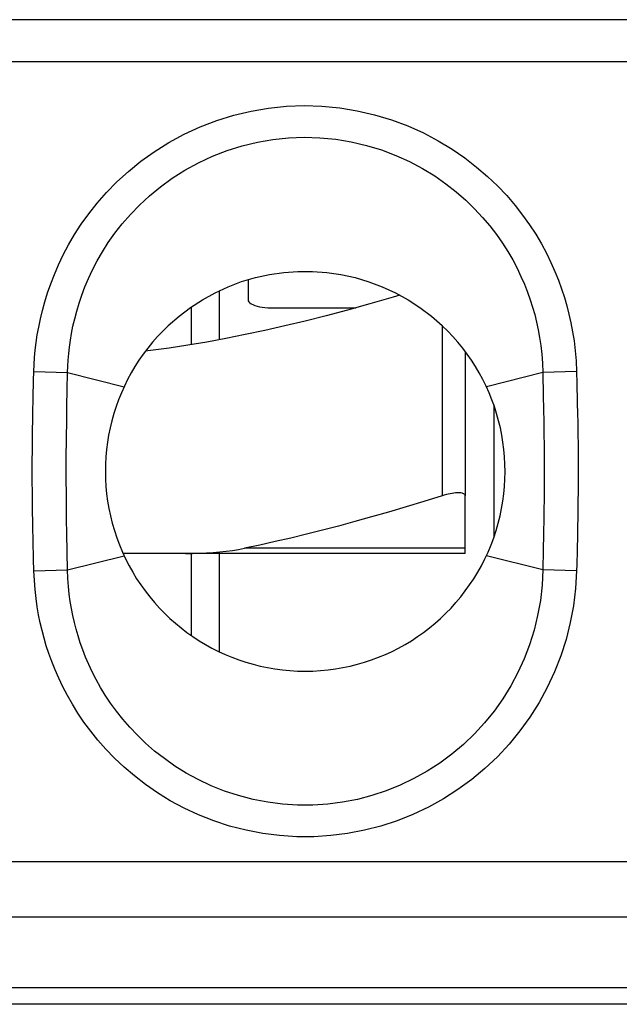
# Model space of a CAD drawing. Units: millimetres. Extents: x -11.2 to 11.2, y -24.6 to 28.1.
# Drawn here: x -5.3 to 0, y 9.2 to 17.8 of the extents above; entities that cross this region are included whole.
import ezdxf

# ---------------------------------------------------------------- set-up
doc = ezdxf.new("R2010")
doc.units = ezdxf.units.MM
doc.header["$LTSCALE"] = 16.335
doc.layers.get('0').update_dxf_attribs({"linetype": 'CONTINUOUS'})
doc.layers.add('ASSI', color=7, linetype='CONTINUOUS')
doc.layers.add('RACCORDO', color=7, linetype='CONTINUOUS')

msp = doc.modelspace()

# ---------------------------------------------------------------- linework, layer by layer
at = {"color": 7, "linetype": 'CONTINUOUS'}
for p, q in [((-3.25, 15.5467), (-3.25, 15.3715)), ((-3.5, 15.0222), (-3.5, 15.4507)), ((-3.75, 15.3068), (-3.75, 14.9782)), ((-3.05, 15.3015), (-2.3065, 15.3015)), ((-1.35, 14.9197), (-1.35, 13.656)), ((-1.1, 14.4526), (-1.1, 13.2897)), ((-3.75, 13.1508), (-3.75, 12.4358)), ((-3.5, 12.29), (-3.5, 13.1508))]:
    msp.add_line(p, q, dxfattribs=at)
at = {"color": 250, "linetype": 'CONTINUOUS'}
msp.add_line((-1.55, 15.1447), (-1.55, 13.656), dxfattribs=at)
at = {"color": 7, "linetype": 'CONTINUOUS'}
for points in [[(-3.95, 15.1447), (-3.8548, 15.228), (-3.7548, 15.3037), (-3.65, 15.3717), (-3.5397, 15.4324), (-3.4246, 15.4854), (-3.3068, 15.5299), (-3.1862, 15.5655), (-3.0629, 15.5926), (-2.9387, 15.6107), (-2.8135, 15.6197), (-2.6874, 15.6196), (-2.5621, 15.6106), (-2.4375, 15.5924), (-2.3137, 15.5652), (-2.1928, 15.5295), (-2.0749, 15.4851), (-1.9599, 15.4322), (-1.8498, 15.3715), (-1.7451, 15.3036), (-1.6451, 15.228), (-1.55, 15.1447)], [(-1.9224, 15.4115), (-1.9804, 15.3941), (-2.1843, 15.3353), (-2.3795, 15.2812), (-2.5672, 15.2316), (-2.7503, 15.1853), (-2.929, 15.1424), (-3.1031, 15.1029), (-3.2747, 15.0663), (-3.4441, 15.0325), (-3.611, 15.0017), (-3.7768, 14.9737), (-3.9417, 14.9484), (-4.1056, 14.9259), (-4.1492, 14.9207)], [(-3.25, 15.3715), (-3.2481, 15.3621), (-3.243, 15.3532), (-3.2348, 15.3447), (-3.2232, 15.3365), (-3.2085, 15.3288), (-3.1914, 15.322), (-3.1718, 15.316), (-3.1498, 15.3108), (-3.1265, 15.3068), (-3.1023, 15.3039), (-3.0768, 15.3021), (-3.05, 15.3015)], [(-1.35, 13.656), (-1.3508, 13.6614), (-1.3532, 13.6662), (-1.3571, 13.6703), (-1.3624, 13.6739), (-1.3692, 13.6768), (-1.3772, 13.679), (-1.3865, 13.6806), (-1.397, 13.6816), (-1.4086, 13.6819), (-1.4212, 13.6816), (-1.4348, 13.6806), (-1.4492, 13.679), (-1.4645, 13.6768), (-1.4805, 13.6739), (-1.4972, 13.6703), (-1.5144, 13.6662), (-1.5321, 13.6614), (-1.55, 13.656)]]:
    msp.add_lwpolyline(points, dxfattribs=at)
msp.add_arc((-2.75, 13.8708), 1.75, 133.29181, 46.70819, dxfattribs=at)
at = {"layer": 'ASSI', "color": 250, "linetype": 'CONTINUOUS'}
for p, q in [((10.0829, 17.8224), (-10.0829, 17.8224)), ((10.0829, 17.4544), (-10.0829, 17.4544)), ((-5.1258, 14.7423), (-4.8307, 14.7347)), ((-0.3742, 14.7423), (-0.6693, 14.7347)), ((-0.3742, 14.7423), (-0.3716, 14.6395)), ((-4.8337, 14.5823), (-4.8307, 14.7347)), ((-4.8307, 14.7347), (-4.336, 14.6104)), ((-0.6693, 14.7347), (-1.164, 14.6104)), ((-0.6693, 14.7347), (-0.6653, 14.5266)), ((-4.8363, 14.4391), (-4.8337, 14.5823)), ((-0.3716, 14.6395), (-0.3679, 14.479)), ((-5.1343, 14.3765), (-5.1313, 14.5162)), ((-0.6653, 14.5266), (-0.6633, 14.4168)), ((-4.8385, 14.3032), (-4.8363, 14.4391)), ((-0.6633, 14.4168), (-0.6614, 14.2997)), ((-4.8403, 14.171), (-4.8385, 14.3032)), ((-4.8368, 13.3276), (-4.8387, 13.4466)), ((-0.6611, 13.4664), (-0.6634, 13.3206)), ((-4.8338, 13.1627), (-4.8368, 13.3276)), ((-0.6634, 13.3206), (-0.6659, 13.1832)), ((-0.3668, 13.3143), (-0.3699, 13.1763)), ((-5.1284, 13.1026), (-5.1322, 13.2646)), ((-5.1258, 12.9994), (-5.1284, 13.1026)), ((-4.8307, 13.007), (-4.8338, 13.1627)), ((-4.8307, 13.007), (-4.336, 13.1313)), ((-0.6693, 13.007), (-1.164, 13.1313)), ((-0.6659, 13.1832), (-0.6693, 13.007)), ((-5.1258, 12.9994), (-4.8307, 13.007)), ((-0.3742, 12.9994), (-0.6693, 13.007)), ((-10.0807, 10.4545), (10.0807, 10.4545)), ((-10.0807, 9.9715), (10.0807, 9.9715)), ((10.1211, 9.3504), (-10.1211, 9.3504)), ((10.1207, 9.2055), (-10.1207, 9.2055))]:
    msp.add_line(p, q, dxfattribs=at)
for points in [[(-5.1258, 14.7423), (-5.1236, 14.8042), (-5.1194, 14.8673), (-5.1133, 14.9316), (-5.1055, 14.9969), (-5.0958, 15.0633), (-5.0835, 15.1321), (-5.0686, 15.2036), (-5.0512, 15.2774), (-5.0303, 15.3533), (-5.0061, 15.4314), (-4.9785, 15.5116), (-4.9464, 15.5939), (-4.9098, 15.6782), (-4.8687, 15.7646), (-4.8218, 15.8524), (-4.769, 15.942), (-4.7104, 16.033), (-4.6443, 16.1247), (-4.5705, 16.2173), (-4.4891, 16.3105), (-4.3987, 16.4023), (-4.2984, 16.4934), (-4.1891, 16.583), (-4.0714, 16.6673), (-3.9446, 16.7463), (-3.8094, 16.82), (-3.6694, 16.8848), (-3.5247, 16.9402), (-3.3751, 16.9867), (-3.2235, 17.0231), (-3.0703, 17.0491), (-2.915, 17.0651), (-2.7596, 17.0708), (-2.6037, 17.066), (-2.4475, 17.0509), (-2.2939, 17.0259), (-2.1424, 16.9905), (-1.9935, 16.9452), (-1.8508, 16.8923), (-1.7151, 16.8314), (-1.5857, 16.763), (-1.4646, 16.6903), (-1.3526, 16.6138), (-1.249, 16.5331), (-1.1532, 16.4508), (-1.0656, 16.3674), (-0.9859, 16.2825), (-0.9129, 16.1976), (-0.8464, 16.1128), (-0.7865, 16.0281), (-0.732, 15.9441), (-0.6827, 15.861), (-0.6388, 15.7788), (-0.5992, 15.6981), (-0.564, 15.6193), (-0.5331, 15.542), (-0.5055, 15.466), (-0.4811, 15.3919), (-0.4599, 15.319), (-0.4409, 15.2448), (-0.4238, 15.1691), (-0.4089, 15.0921), (-0.3965, 15.0112), (-0.3866, 14.9255), (-0.3792, 14.8358), (-0.3742, 14.7423)], [(-4.8307, 14.7347), (-4.8289, 14.7888), (-4.8257, 14.8441), (-4.8209, 14.9006), (-4.8144, 14.9579), (-4.8062, 15.0164), (-4.796, 15.077), (-4.7834, 15.14), (-4.7684, 15.205), (-4.7506, 15.272), (-4.7299, 15.3409), (-4.706, 15.4115), (-4.6785, 15.4842), (-4.6471, 15.5586), (-4.6114, 15.6346), (-4.5709, 15.7123), (-4.5252, 15.7914), (-4.474, 15.8716), (-4.4166, 15.9529), (-4.3524, 16.035), (-4.2811, 16.1172), (-4.202, 16.1991), (-4.1144, 16.2802), (-4.0184, 16.3593), (-3.9148, 16.4346), (-3.8035, 16.5053), (-3.6848, 16.5705), (-3.5611, 16.6282), (-3.4334, 16.6778), (-3.3019, 16.719), (-3.1679, 16.7514), (-3.0325, 16.7747), (-2.8961, 16.7888), (-2.7587, 16.7939), (-2.6208, 16.7897), (-2.4834, 16.7764), (-2.3477, 16.7539), (-2.2137, 16.7224), (-2.0826, 16.6823), (-1.9568, 16.6347), (-1.8369, 16.5803), (-1.723, 16.5198), (-1.6166, 16.4548), (-1.5181, 16.3864), (-1.427, 16.3151), (-1.3432, 16.2419), (-1.2666, 16.1676), (-1.1968, 16.0927), (-1.1331, 16.0174), (-1.0753, 15.9422), (-1.0231, 15.8675), (-0.9758, 15.7933), (-0.9332, 15.7198), (-0.895, 15.6474), (-0.8608, 15.5761), (-0.8306, 15.5065), (-0.8038, 15.4385), (-0.7801, 15.3714), (-0.7593, 15.306), (-0.7411, 15.2418), (-0.7248, 15.1763), (-0.7103, 15.1096), (-0.6979, 15.0417), (-0.6872, 14.9705), (-0.6786, 14.8951), (-0.6725, 14.8165), (-0.6693, 14.7347)], [(-5.1313, 14.5162), (-5.1278, 14.6649), (-5.1258, 14.7423)], [(-0.3679, 14.479), (-0.3655, 14.3649), (-0.3644, 14.3051), (-0.3634, 14.2435), (-0.3624, 14.1803), (-0.3616, 14.1154), (-0.3609, 14.0487), (-0.3605, 13.9801), (-0.3602, 13.9096), (-0.3602, 13.8377), (-0.3605, 13.764), (-0.361, 13.6887), (-0.3618, 13.6133), (-0.3628, 13.5374), (-0.364, 13.4613), (-0.3653, 13.387), (-0.3668, 13.3143)], [(-5.1322, 13.2646), (-5.1345, 13.3805), (-5.1357, 13.4414), (-5.1367, 13.5038), (-5.1377, 13.5679), (-5.1385, 13.6335), (-5.1391, 13.7001), (-5.1396, 13.7678), (-5.1398, 13.8364), (-5.1398, 13.9049), (-5.1396, 13.973), (-5.1391, 14.0409), (-5.1385, 14.1084), (-5.1377, 14.1751), (-5.1367, 14.2414), (-5.1355, 14.3085), (-5.1343, 14.3765)], [(-0.6614, 14.2997), (-0.6598, 14.1762), (-0.6591, 14.112), (-0.6585, 14.0462), (-0.6581, 13.9785), (-0.6579, 13.909), (-0.6579, 13.8382), (-0.6581, 13.7656), (-0.6585, 13.6913), (-0.6592, 13.6168), (-0.66, 13.5419), (-0.6611, 13.4664)], [(-4.8387, 13.4466), (-4.8403, 13.5719), (-4.841, 13.6368), (-4.8415, 13.7025), (-4.8419, 13.7693), (-4.8421, 13.837), (-4.8421, 13.9044), (-4.8419, 13.9715), (-4.8416, 14.0385), (-4.841, 14.1051), (-4.8403, 14.171)], [(-0.3699, 13.1763), (-0.3728, 13.0546), (-0.3742, 12.9994)], [(-0.3742, 12.9994), (-0.3834, 12.8455), (-0.4018, 12.6942), (-0.4293, 12.5455), (-0.4663, 12.3991), (-0.5124, 12.2552), (-0.5672, 12.1153), (-0.6307, 11.979), (-0.7028, 11.8466), (-0.7827, 11.7196), (-0.8703, 11.5981), (-0.9657, 11.4819), (-1.0678, 11.3724), (-1.1768, 11.2696), (-1.2925, 11.1734), (-1.4135, 11.0849), (-1.5398, 11.0044), (-1.6714, 10.9317), (-1.8067, 10.8677), (-1.9455, 10.8125), (-2.088, 10.7659), (-2.2324, 10.7286), (-2.3787, 10.7005), (-2.5269, 10.6816), (-2.6754, 10.6721), (-2.8246, 10.6721), (-2.974, 10.6815), (-3.1216, 10.7001), (-3.2675, 10.7283), (-3.4116, 10.7656), (-3.5503, 10.8103), (-3.6834, 10.8628), (-3.8111, 10.9228), (-3.9315, 10.9871), (-4.0437, 11.0557), (-4.1486, 11.1288), (-4.246, 11.2038), (-4.3359, 11.2804), (-4.4184, 11.3589), (-4.4947, 11.4378), (-4.5647, 11.5169), (-4.6285, 11.5965), (-4.687, 11.6755), (-4.7404, 11.7539), (-4.7886, 11.8319), (-4.8326, 11.9088), (-4.8725, 11.9848), (-4.9081, 12.0598), (-4.9403, 12.1332), (-4.969, 12.2048), (-4.9942, 12.2748), (-5.0169, 12.3438), (-5.037, 12.4111), (-5.0545, 12.4774), (-5.0702, 12.5449), (-5.0844, 12.6136), (-5.0967, 12.6836), (-5.1071, 12.7569), (-5.1153, 12.8344), (-5.1216, 12.9152), (-5.1258, 12.9994)], [(-0.6693, 13.007), (-0.6761, 12.8729), (-0.6914, 12.7398), (-0.7149, 12.6082), (-0.7465, 12.479), (-0.7859, 12.3527), (-0.8331, 12.229), (-0.888, 12.1085), (-0.9503, 11.9919), (-1.0198, 11.8794), (-1.0962, 11.7717), (-1.1792, 11.6692), (-1.2686, 11.572), (-1.3641, 11.4806), (-1.4653, 11.3953), (-1.5717, 11.3167), (-1.683, 11.2449), (-1.7985, 11.1804), (-1.9178, 11.1233), (-2.0404, 11.074), (-2.1658, 11.0326), (-2.2934, 10.9992), (-2.4226, 10.9741), (-2.553, 10.9573), (-2.6843, 10.9489), (-2.8162, 10.9488), (-2.9477, 10.9571), (-3.078, 10.9738), (-3.2071, 10.9988), (-3.3338, 11.0318), (-3.4561, 11.0721), (-3.5736, 11.1189), (-3.686, 11.1718), (-3.7918, 11.2295), (-3.8906, 11.2908), (-3.9827, 11.3554), (-4.0682, 11.4222), (-4.147, 11.4905), (-4.2194, 11.5599), (-4.2861, 11.6299), (-4.3471, 11.7003), (-4.4029, 11.7705), (-4.4538, 11.8405), (-4.5002, 11.91), (-4.5421, 11.9787), (-4.5802, 12.0467), (-4.6147, 12.1138), (-4.6456, 12.1798), (-4.6733, 12.2446), (-4.6979, 12.3078), (-4.7197, 12.3695), (-4.7391, 12.4303), (-4.7562, 12.4898), (-4.7712, 12.5482), (-4.7847, 12.6077), (-4.7966, 12.6683), (-4.8069, 12.7298), (-4.8157, 12.7944), (-4.8229, 12.8625), (-4.828, 12.9334), (-4.8307, 13.007)]]:
    msp.add_lwpolyline(points, dxfattribs=at)
at = {"layer": 'ASSI', "color": 7, "linetype": 'CONTINUOUS'}
msp.add_lwpolyline([(-3.95, 15.1447), (-3.8548, 15.228), (-3.7548, 15.3037), (-3.65, 15.3717), (-3.5397, 15.4324), (-3.4246, 15.4854), (-3.3068, 15.5299), (-3.1862, 15.5655), (-3.0629, 15.5926), (-2.9387, 15.6107), (-2.8135, 15.6197), (-2.6874, 15.6196), (-2.5621, 15.6106), (-2.4375, 15.5924), (-2.3137, 15.5652), (-2.1928, 15.5295), (-2.0749, 15.4851), (-1.9599, 15.4322), (-1.8498, 15.3715), (-1.7451, 15.3036), (-1.6451, 15.228), (-1.55, 15.1447)], dxfattribs=at)
msp.add_arc((-2.75, 13.8708), 1.75, 133.29181, 46.70819, dxfattribs=at)
at = {"layer": 'RACCORDO', "color": 250, "linetype": 'CONTINUOUS'}
for p, q in [((10.0829, 17.8224), (-10.0829, 17.8224)), ((10.0829, 17.4544), (-10.0829, 17.4544)), ((-5.1258, 14.7423), (-4.8307, 14.7347)), ((-0.3742, 14.7423), (-0.6693, 14.7347)), ((-0.3742, 14.7423), (-0.3716, 14.6395)), ((-4.8337, 14.5823), (-4.8307, 14.7347)), ((-4.8307, 14.7347), (-4.336, 14.6104)), ((-0.6693, 14.7347), (-1.164, 14.6104)), ((-0.6693, 14.7347), (-0.6653, 14.5266)), ((-4.8363, 14.4391), (-4.8337, 14.5823)), ((-0.3716, 14.6395), (-0.3679, 14.479)), ((-5.1343, 14.3765), (-5.1313, 14.5162)), ((-0.6653, 14.5266), (-0.6633, 14.4168)), ((-4.8385, 14.3032), (-4.8363, 14.4391)), ((-0.6633, 14.4168), (-0.6614, 14.2997)), ((-4.8403, 14.171), (-4.8385, 14.3032)), ((-4.8368, 13.3276), (-4.8387, 13.4466)), ((-0.6611, 13.4664), (-0.6634, 13.3206)), ((-4.8338, 13.1627), (-4.8368, 13.3276)), ((-0.6634, 13.3206), (-0.6659, 13.1832)), ((-0.3668, 13.3143), (-0.3699, 13.1763)), ((-5.1284, 13.1026), (-5.1322, 13.2646)), ((-1.35, 13.196), (-3.2811, 13.196)), ((-5.1258, 12.9994), (-5.1284, 13.1026)), ((-4.8307, 13.007), (-4.8338, 13.1627)), ((-4.8307, 13.007), (-4.336, 13.1313)), ((-0.6693, 13.007), (-1.164, 13.1313)), ((-0.6659, 13.1832), (-0.6693, 13.007)), ((-5.1258, 12.9994), (-4.8307, 13.007)), ((-0.3742, 12.9994), (-0.6693, 13.007)), ((-10.0807, 10.4545), (10.0807, 10.4545)), ((-10.0807, 9.9715), (10.0807, 9.9715)), ((10.1211, 9.3504), (-10.1211, 9.3504)), ((10.1207, 9.2055), (-10.1207, 9.2055))]:
    msp.add_line(p, q, dxfattribs=at)
at = {"layer": 'RACCORDO', "color": 7, "linetype": 'CONTINUOUS'}
for q in [(-1.35, 13.656), (-4.3445, 13.1508)]:
    msp.add_line((-1.35, 13.1508), q, dxfattribs=at)
at = {"layer": 'RACCORDO', "color": 250, "linetype": 'CONTINUOUS'}
for points in [[(-5.1258, 14.7423), (-5.1236, 14.8042), (-5.1194, 14.8673), (-5.1133, 14.9316), (-5.1055, 14.9969), (-5.0958, 15.0633), (-5.0835, 15.1321), (-5.0686, 15.2036), (-5.0512, 15.2774), (-5.0303, 15.3533), (-5.0061, 15.4314), (-4.9785, 15.5116), (-4.9464, 15.5939), (-4.9098, 15.6782), (-4.8687, 15.7646), (-4.8218, 15.8524), (-4.769, 15.942), (-4.7104, 16.033), (-4.6443, 16.1247), (-4.5705, 16.2173), (-4.4891, 16.3105), (-4.3987, 16.4023), (-4.2984, 16.4934), (-4.1891, 16.583), (-4.0714, 16.6673), (-3.9446, 16.7463), (-3.8094, 16.82), (-3.6694, 16.8848), (-3.5247, 16.9402), (-3.3751, 16.9867), (-3.2235, 17.0231), (-3.0703, 17.0491), (-2.915, 17.0651), (-2.7596, 17.0708), (-2.6037, 17.066), (-2.4475, 17.0509), (-2.2939, 17.0259), (-2.1424, 16.9905), (-1.9935, 16.9452), (-1.8508, 16.8923), (-1.7151, 16.8314), (-1.5857, 16.763), (-1.4646, 16.6903), (-1.3526, 16.6138), (-1.249, 16.5331), (-1.1532, 16.4508), (-1.0656, 16.3674), (-0.9859, 16.2825), (-0.9129, 16.1976), (-0.8464, 16.1128), (-0.7865, 16.0281), (-0.732, 15.9441), (-0.6827, 15.861), (-0.6388, 15.7788), (-0.5992, 15.6981), (-0.564, 15.6193), (-0.5331, 15.542), (-0.5055, 15.466), (-0.4811, 15.3919), (-0.4599, 15.319), (-0.4409, 15.2448), (-0.4238, 15.1691), (-0.4089, 15.0921), (-0.3965, 15.0112), (-0.3866, 14.9255), (-0.3792, 14.8358), (-0.3742, 14.7423)], [(-4.8307, 14.7347), (-4.8289, 14.7888), (-4.8257, 14.8441), (-4.8209, 14.9006), (-4.8144, 14.9579), (-4.8062, 15.0164), (-4.796, 15.077), (-4.7834, 15.14), (-4.7684, 15.205), (-4.7506, 15.272), (-4.7299, 15.3409), (-4.706, 15.4115), (-4.6785, 15.4842), (-4.6471, 15.5586), (-4.6114, 15.6346), (-4.5709, 15.7123), (-4.5252, 15.7914), (-4.474, 15.8716), (-4.4166, 15.9529), (-4.3524, 16.035), (-4.2811, 16.1172), (-4.202, 16.1991), (-4.1144, 16.2802), (-4.0184, 16.3593), (-3.9148, 16.4346), (-3.8035, 16.5053), (-3.6848, 16.5705), (-3.5611, 16.6282), (-3.4334, 16.6778), (-3.3019, 16.719), (-3.1679, 16.7514), (-3.0325, 16.7747), (-2.8961, 16.7888), (-2.7587, 16.7939), (-2.6208, 16.7897), (-2.4834, 16.7764), (-2.3477, 16.7539), (-2.2137, 16.7224), (-2.0826, 16.6823), (-1.9568, 16.6347), (-1.8369, 16.5803), (-1.723, 16.5198), (-1.6166, 16.4548), (-1.5181, 16.3864), (-1.427, 16.3151), (-1.3432, 16.2419), (-1.2666, 16.1676), (-1.1968, 16.0927), (-1.1331, 16.0174), (-1.0753, 15.9422), (-1.0231, 15.8675), (-0.9758, 15.7933), (-0.9332, 15.7198), (-0.895, 15.6474), (-0.8608, 15.5761), (-0.8306, 15.5065), (-0.8038, 15.4385), (-0.7801, 15.3714), (-0.7593, 15.306), (-0.7411, 15.2418), (-0.7248, 15.1763), (-0.7103, 15.1096), (-0.6979, 15.0417), (-0.6872, 14.9705), (-0.6786, 14.8951), (-0.6725, 14.8165), (-0.6693, 14.7347)], [(-5.1313, 14.5162), (-5.1278, 14.6649), (-5.1258, 14.7423)], [(-0.3679, 14.479), (-0.3655, 14.3649), (-0.3644, 14.3051), (-0.3634, 14.2435), (-0.3624, 14.1803), (-0.3616, 14.1154), (-0.3609, 14.0487), (-0.3605, 13.9801), (-0.3602, 13.9096), (-0.3602, 13.8377), (-0.3605, 13.764), (-0.361, 13.6887), (-0.3618, 13.6133), (-0.3628, 13.5374), (-0.364, 13.4613), (-0.3653, 13.387), (-0.3668, 13.3143)], [(-5.1322, 13.2646), (-5.1345, 13.3805), (-5.1357, 13.4414), (-5.1367, 13.5038), (-5.1377, 13.5679), (-5.1385, 13.6335), (-5.1391, 13.7001), (-5.1396, 13.7678), (-5.1398, 13.8364), (-5.1398, 13.9049), (-5.1396, 13.973), (-5.1391, 14.0409), (-5.1385, 14.1084), (-5.1377, 14.1751), (-5.1367, 14.2414), (-5.1355, 14.3085), (-5.1343, 14.3765)], [(-0.6614, 14.2997), (-0.6598, 14.1762), (-0.6591, 14.112), (-0.6585, 14.0462), (-0.6581, 13.9785), (-0.6579, 13.909), (-0.6579, 13.8382), (-0.6581, 13.7656), (-0.6585, 13.6913), (-0.6592, 13.6168), (-0.66, 13.5419), (-0.6611, 13.4664)], [(-4.8387, 13.4466), (-4.8403, 13.5719), (-4.841, 13.6368), (-4.8415, 13.7025), (-4.8419, 13.7693), (-4.8421, 13.837), (-4.8421, 13.9044), (-4.8419, 13.9715), (-4.8416, 14.0385), (-4.841, 14.1051), (-4.8403, 14.171)], [(-0.3699, 13.1763), (-0.3728, 13.0546), (-0.3742, 12.9994)], [(-0.3742, 12.9994), (-0.3834, 12.8455), (-0.4018, 12.6942), (-0.4293, 12.5455), (-0.4663, 12.3991), (-0.5124, 12.2552), (-0.5672, 12.1153), (-0.6307, 11.979), (-0.7028, 11.8466), (-0.7827, 11.7196), (-0.8703, 11.5981), (-0.9657, 11.4819), (-1.0678, 11.3724), (-1.1768, 11.2696), (-1.2925, 11.1734), (-1.4135, 11.0849), (-1.5398, 11.0044), (-1.6714, 10.9317), (-1.8067, 10.8677), (-1.9455, 10.8125), (-2.088, 10.7659), (-2.2324, 10.7286), (-2.3787, 10.7005), (-2.5269, 10.6816), (-2.6754, 10.6721), (-2.8246, 10.6721), (-2.974, 10.6815), (-3.1216, 10.7001), (-3.2675, 10.7283), (-3.4116, 10.7656), (-3.5503, 10.8103), (-3.6834, 10.8628), (-3.8111, 10.9228), (-3.9315, 10.9871), (-4.0437, 11.0557), (-4.1486, 11.1288), (-4.246, 11.2038), (-4.3359, 11.2804), (-4.4184, 11.3589), (-4.4947, 11.4378), (-4.5647, 11.5169), (-4.6285, 11.5965), (-4.687, 11.6755), (-4.7404, 11.7539), (-4.7886, 11.8319), (-4.8326, 11.9088), (-4.8725, 11.9848), (-4.9081, 12.0598), (-4.9403, 12.1332), (-4.969, 12.2048), (-4.9942, 12.2748), (-5.0169, 12.3438), (-5.037, 12.4111), (-5.0545, 12.4774), (-5.0702, 12.5449), (-5.0844, 12.6136), (-5.0967, 12.6836), (-5.1071, 12.7569), (-5.1153, 12.8344), (-5.1216, 12.9152), (-5.1258, 12.9994)], [(-0.6693, 13.007), (-0.6761, 12.8729), (-0.6914, 12.7398), (-0.7149, 12.6082), (-0.7465, 12.479), (-0.7859, 12.3527), (-0.8331, 12.229), (-0.888, 12.1085), (-0.9503, 11.9919), (-1.0198, 11.8794), (-1.0962, 11.7717), (-1.1792, 11.6692), (-1.2686, 11.572), (-1.3641, 11.4806), (-1.4653, 11.3953), (-1.5717, 11.3167), (-1.683, 11.2449), (-1.7985, 11.1804), (-1.9178, 11.1233), (-2.0404, 11.074), (-2.1658, 11.0326), (-2.2934, 10.9992), (-2.4226, 10.9741), (-2.553, 10.9573), (-2.6843, 10.9489), (-2.8162, 10.9488), (-2.9477, 10.9571), (-3.078, 10.9738), (-3.2071, 10.9988), (-3.3338, 11.0318), (-3.4561, 11.0721), (-3.5736, 11.1189), (-3.686, 11.1718), (-3.7918, 11.2295), (-3.8906, 11.2908), (-3.9827, 11.3554), (-4.0682, 11.4222), (-4.147, 11.4905), (-4.2194, 11.5599), (-4.2861, 11.6299), (-4.3471, 11.7003), (-4.4029, 11.7705), (-4.4538, 11.8405), (-4.5002, 11.91), (-4.5421, 11.9787), (-4.5802, 12.0467), (-4.6147, 12.1138), (-4.6456, 12.1798), (-4.6733, 12.2446), (-4.6979, 12.3078), (-4.7197, 12.3695), (-4.7391, 12.4303), (-4.7562, 12.4898), (-4.7712, 12.5482), (-4.7847, 12.6077), (-4.7966, 12.6683), (-4.8069, 12.7298), (-4.8157, 12.7944), (-4.8229, 12.8625), (-4.828, 12.9334), (-4.8307, 13.007)]]:
    msp.add_lwpolyline(points, dxfattribs=at)
at = {"layer": 'RACCORDO', "color": 7, "linetype": 'CONTINUOUS'}
for points in [[(-1.55, 13.656), (-1.7105, 13.6062), (-1.8674, 13.5586), (-2.0206, 13.5133), (-2.1699, 13.4704), (-2.3155, 13.4298), (-2.4588, 13.3911), (-2.5998, 13.3543), (-2.7384, 13.3193), (-2.8758, 13.286), (-3.0122, 13.2544), (-3.1473, 13.2244), (-3.2811, 13.196)], [(-3.7993, 13.1508), (-3.7365, 13.1513), (-3.6749, 13.1528), (-3.6147, 13.1555), (-3.5557, 13.1592), (-3.498, 13.1641), (-3.4417, 13.1702), (-3.3868, 13.1776), (-3.3333, 13.1862), (-3.2811, 13.196)]]:
    msp.add_lwpolyline(points, dxfattribs=at)

doc.saveas('drawing.dxf')
